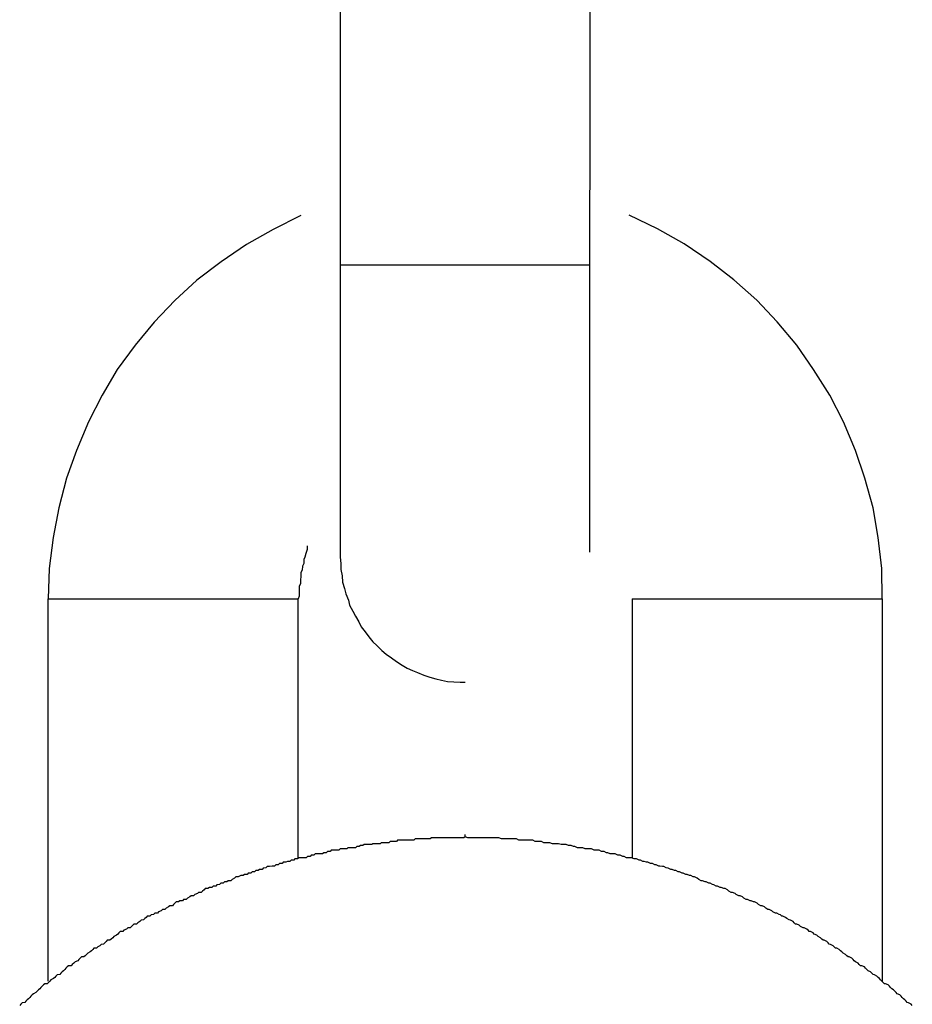
# Model space of a CAD drawing. Extents: x -53 to 53, y -50 to 50.
# Drawn here: x -8 to -8, y 17 to 18 of the extents above; entities that cross this region are included whole.
import ezdxf

# ---------------------------------------------------------------- set-up
doc = ezdxf.new("R2010")
doc.units = 0
doc.layers.get('0').update_dxf_attribs({"linetype": 'CONTINUOUS'})

msp = doc.modelspace()

# ---------------------------------------------------------------- linework, layer by layer
at = {"color": 0}
for points in [[(-8.2991, 17.6679), (-8.2991, 17.5629)], [(-8.2991, 17.6679), (-8.2991, 17.5629)], [(-8.2991, 17.6679), (-8.2991, 17.5629)], [(-8.2991, 17.6679), (-8.2991, 17.5629)], [(-8.2991, 17.6679), (-8.2991, 17.5629)], [(-8.2991, 17.6679), (-8.2991, 17.5629)], [(-8.2991, 17.6679), (-8.2991, 17.5629)], [(-8.2991, 17.6679), (-8.2991, 17.5629)], [(-8.2991, 17.6679), (-8.2991, 17.5629)], [(-8.2991, 17.6679), (-8.2991, 17.5629)], [(-8.2991, 17.6679), (-8.2991, 17.5629)], [(-8.2991, 17.6679), (-8.2991, 17.5629)], [(-8.2991, 17.6679), (-8.2991, 17.5629)], [(-8.2991, 17.6679), (-8.2991, 17.5629)], [(-8.2991, 17.6679), (-8.2991, 17.5629)], [(-8.2991, 17.6679), (-8.2991, 17.5629)], [(-8.2991, 17.6679), (-8.2991, 17.5629)], [(-8.2991, 17.6679), (-8.2991, 17.5629)], [(-8.2991, 17.6679), (-8.2991, 17.5629)], [(-8.2991, 17.6679), (-8.2991, 17.5629)], [(-8.2991, 17.6679), (-8.2991, 17.5629)], [(-8.2392, 17.4941), (-8.2391, 17.6679)], [(-8.2392, 17.4941), (-8.2391, 17.6679)], [(-8.2392, 17.4941), (-8.2391, 17.6679)], [(-8.2392, 17.4941), (-8.2391, 17.6679)], [(-8.2392, 17.4941), (-8.2391, 17.6679)], [(-8.2392, 17.4941), (-8.2391, 17.6679)], [(-8.2392, 17.4941), (-8.2391, 17.6679)], [(-8.2392, 17.4941), (-8.2391, 17.6679)], [(-8.2392, 17.4941), (-8.2391, 17.6679)], [(-8.2392, 17.4941), (-8.2391, 17.6679)], [(-8.2392, 17.4941), (-8.2391, 17.6679)], [(-8.2392, 17.4941), (-8.2391, 17.6679)], [(-8.2392, 17.4941), (-8.2391, 17.6679)], [(-8.2392, 17.4941), (-8.2391, 17.6679)], [(-8.2392, 17.4941), (-8.2391, 17.6679)], [(-8.2392, 17.4941), (-8.2391, 17.6679)], [(-8.2392, 17.4941), (-8.2391, 17.6679)], [(-8.2392, 17.4941), (-8.2391, 17.6679)], [(-8.2392, 17.4941), (-8.2391, 17.6679)], [(-8.2392, 17.4941), (-8.2391, 17.6679)], [(-8.2392, 17.4941), (-8.2391, 17.6679)], [(-8.3085, 17.5748), (-8.3085, 17.5748), (-8.3151, 17.5715), (-8.3215, 17.5679), (-8.3276, 17.5637), (-8.3334, 17.5593), (-8.3387, 17.5544), (-8.3437, 17.5492), (-8.3482, 17.5437), (-8.3525, 17.5379), (-8.3561, 17.5317), (-8.3594, 17.5253), (-8.3623, 17.5185), (-8.3647, 17.5118), (-8.3665, 17.5047), (-8.3679, 17.4976), (-8.3688, 17.4902), (-8.3691, 17.4829)], [(-8.1691, 17.4829), (-8.1691, 17.4829), (-8.1692, 17.4902), (-8.1701, 17.4976), (-8.1713, 17.5047), (-8.1733, 17.5118), (-8.1755, 17.5185), (-8.1784, 17.5253), (-8.1817, 17.5317), (-8.1856, 17.5379), (-8.1896, 17.5437), (-8.1943, 17.5493), (-8.1992, 17.5545), (-8.2047, 17.5594), (-8.2104, 17.5638), (-8.2166, 17.568), (-8.223, 17.5716), (-8.2298, 17.5749)], [(-8.2991, 17.5629), (-8.2991, 17.5629)], [(-8.2392, 17.5629), (-8.2991, 17.5629)], [(-8.2392, 17.5629), (-8.2991, 17.5629)], [(-8.2392, 17.5629), (-8.2991, 17.5629)], [(-8.2392, 17.5629), (-8.2991, 17.5629)], [(-8.2392, 17.5629), (-8.2991, 17.5629)], [(-8.2392, 17.5629), (-8.2991, 17.5629)], [(-8.2392, 17.5629), (-8.2991, 17.5629)], [(-8.2392, 17.5629), (-8.2991, 17.5629)], [(-8.2392, 17.5629), (-8.2991, 17.5629)], [(-8.2392, 17.5629), (-8.2991, 17.5629)], [(-8.2392, 17.5629), (-8.2991, 17.5629)], [(-8.2392, 17.5629), (-8.2991, 17.5629)], [(-8.2392, 17.5629), (-8.2991, 17.5629)], [(-8.2392, 17.5629), (-8.2991, 17.5629)], [(-8.2392, 17.5629), (-8.2991, 17.5629)], [(-8.2392, 17.5629), (-8.2991, 17.5629)], [(-8.2392, 17.5629), (-8.2991, 17.5629)], [(-8.2392, 17.5629), (-8.2991, 17.5629)], [(-8.2392, 17.5629), (-8.2991, 17.5629)], [(-8.2392, 17.5629), (-8.2991, 17.5629)], [(-8.2392, 17.5629), (-8.2991, 17.5629)], [(-8.2991, 17.5629), (-8.2991, 17.5629)], [(-8.2991, 17.5629), (-8.2991, 17.5629)], [(-8.2991, 17.5629), (-8.2991, 17.4929)], [(-8.2991, 17.5629), (-8.2991, 17.4929)], [(-8.2991, 17.5629), (-8.2991, 17.4929)], [(-8.2991, 17.5629), (-8.2991, 17.4929)], [(-8.2991, 17.5629), (-8.2991, 17.4929)], [(-8.2991, 17.5629), (-8.2991, 17.4929)], [(-8.2991, 17.5629), (-8.2991, 17.4929)], [(-8.2991, 17.5629), (-8.2991, 17.4929)], [(-8.2991, 17.5629), (-8.2991, 17.4929)], [(-8.2991, 17.5629), (-8.2991, 17.4929)], [(-8.2991, 17.5629), (-8.2991, 17.4929)], [(-8.2991, 17.5629), (-8.2991, 17.4929)], [(-8.2991, 17.5629), (-8.2991, 17.4929)], [(-8.2991, 17.5629), (-8.2991, 17.4929)], [(-8.2991, 17.5629), (-8.2991, 17.4929)], [(-8.2991, 17.5629), (-8.2991, 17.4929)], [(-8.2991, 17.5629), (-8.2991, 17.4929)], [(-8.2991, 17.5629), (-8.2991, 17.4929)], [(-8.2991, 17.5629), (-8.2991, 17.4929)], [(-8.2991, 17.5629), (-8.2991, 17.4929)], [(-8.2991, 17.5629), (-8.2991, 17.4929)], [(-8.2392, 17.5629), (-8.2392, 17.5629)], [(-8.307, 17.4956), (-8.307, 17.4956), (-8.307, 17.4947), (-8.3073, 17.4938), (-8.3075, 17.4929), (-8.3078, 17.4923), (-8.3078, 17.4914), (-8.3081, 17.4907), (-8.3082, 17.4898), (-8.3085, 17.4892), (-8.3085, 17.4883), (-8.3086, 17.4874), (-8.3086, 17.4865), (-8.3089, 17.4859), (-8.3089, 17.485), (-8.3089, 17.4844), (-8.3089, 17.4835), (-8.3091, 17.4829)], [(-8.2991, 17.4929), (-8.2991, 17.4929)], [(-8.2991, 17.4929), (-8.2991, 17.4929), (-8.2989, 17.4914), (-8.2989, 17.4899), (-8.2986, 17.4884), (-8.2985, 17.4869), (-8.298, 17.4854), (-8.2977, 17.4841), (-8.2971, 17.4826), (-8.2968, 17.4814), (-8.296, 17.4799), (-8.2954, 17.4787), (-8.2946, 17.4774), (-8.294, 17.4762), (-8.2931, 17.475), (-8.2922, 17.4738), (-8.2912, 17.4726), (-8.2903, 17.4717), (-8.2903, 17.4717), (-8.2891, 17.4705), (-8.288, 17.4696), (-8.2868, 17.4687), (-8.2856, 17.4679), (-8.2842, 17.467), (-8.283, 17.4663), (-8.2817, 17.4657), (-8.2805, 17.4652), (-8.279, 17.4646), (-8.2776, 17.4641), (-8.2761, 17.4637), (-8.2748, 17.4634), (-8.2733, 17.4631), (-8.2718, 17.463), (-8.2703, 17.4629), (-8.2691, 17.4629)], [(-8.2392, 17.4941), (-8.2392, 17.4941)], [(-8.3691, 17.4829), (-8.3691, 17.4829)], [(-8.3691, 17.3912), (-8.3691, 17.4829)], [(-8.3691, 17.3912), (-8.3691, 17.4829)], [(-8.3691, 17.3912), (-8.3691, 17.4829)], [(-8.3691, 17.3912), (-8.3691, 17.4829)], [(-8.3691, 17.3912), (-8.3691, 17.4829)], [(-8.3691, 17.3912), (-8.3691, 17.4829)], [(-8.3691, 17.3912), (-8.3691, 17.4829)], [(-8.3691, 17.3912), (-8.3691, 17.4829)], [(-8.3691, 17.3912), (-8.3691, 17.4829)], [(-8.3691, 17.3912), (-8.3691, 17.4829)], [(-8.3691, 17.3912), (-8.3691, 17.4829)], [(-8.3691, 17.3912), (-8.3691, 17.4829)], [(-8.3691, 17.3912), (-8.3691, 17.4829)], [(-8.3691, 17.3912), (-8.3691, 17.4829)], [(-8.3691, 17.3912), (-8.3691, 17.4829)], [(-8.3691, 17.3912), (-8.3691, 17.4829)], [(-8.3691, 17.3912), (-8.3691, 17.4829)], [(-8.3691, 17.3912), (-8.3691, 17.4829)], [(-8.3691, 17.3912), (-8.3691, 17.4829)], [(-8.3691, 17.3912), (-8.3691, 17.4829)], [(-8.3691, 17.3912), (-8.3691, 17.4829)], [(-8.3691, 17.4829), (-8.3691, 17.4829)], [(-8.3691, 17.4829), (-8.3091, 17.4829)], [(-8.3691, 17.4829), (-8.3091, 17.4829)], [(-8.3691, 17.4829), (-8.3091, 17.4829)], [(-8.3691, 17.4829), (-8.3091, 17.4829)], [(-8.3691, 17.4829), (-8.3091, 17.4829)], [(-8.3691, 17.4829), (-8.3091, 17.4829)], [(-8.3691, 17.4829), (-8.3091, 17.4829)], [(-8.3691, 17.4829), (-8.3091, 17.4829)], [(-8.3691, 17.4829), (-8.3091, 17.4829)], [(-8.3691, 17.4829), (-8.3091, 17.4829)], [(-8.3691, 17.4829), (-8.3091, 17.4829)], [(-8.3691, 17.4829), (-8.3091, 17.4829)], [(-8.3691, 17.4829), (-8.3091, 17.4829)], [(-8.3691, 17.4829), (-8.3091, 17.4829)], [(-8.3691, 17.4829), (-8.3091, 17.4829)], [(-8.3691, 17.4829), (-8.3091, 17.4829)], [(-8.3691, 17.4829), (-8.3091, 17.4829)], [(-8.3691, 17.4829), (-8.3091, 17.4829)], [(-8.3691, 17.4829), (-8.3091, 17.4829)], [(-8.3691, 17.4829), (-8.3091, 17.4829)], [(-8.3691, 17.4829), (-8.3091, 17.4829)], [(-8.3091, 17.4829), (-8.3091, 17.4829)], [(-8.3091, 17.4829), (-8.3091, 17.4829)], [(-8.3091, 17.4208), (-8.3091, 17.4829)], [(-8.3091, 17.4208), (-8.3091, 17.4829)], [(-8.3091, 17.4208), (-8.3091, 17.4829)], [(-8.3091, 17.4208), (-8.3091, 17.4829)], [(-8.3091, 17.4208), (-8.3091, 17.4829)], [(-8.3091, 17.4208), (-8.3091, 17.4829)], [(-8.3091, 17.4208), (-8.3091, 17.4829)], [(-8.3091, 17.4208), (-8.3091, 17.4829)], [(-8.3091, 17.4208), (-8.3091, 17.4829)], [(-8.3091, 17.4208), (-8.3091, 17.4829)], [(-8.3091, 17.4208), (-8.3091, 17.4829)], [(-8.3091, 17.4208), (-8.3091, 17.4829)], [(-8.3091, 17.4208), (-8.3091, 17.4829)], [(-8.3091, 17.4208), (-8.3091, 17.4829)], [(-8.3091, 17.4208), (-8.3091, 17.4829)], [(-8.3091, 17.4208), (-8.3091, 17.4829)], [(-8.3091, 17.4208), (-8.3091, 17.4829)], [(-8.3091, 17.4208), (-8.3091, 17.4829)], [(-8.3091, 17.4208), (-8.3091, 17.4829)], [(-8.3091, 17.4208), (-8.3091, 17.4829)], [(-8.3091, 17.4208), (-8.3091, 17.4829)], [(-8.2291, 17.4829), (-8.2291, 17.4829)], [(-8.2291, 17.4829), (-8.2291, 17.4208)], [(-8.2291, 17.4829), (-8.2291, 17.4208)], [(-8.2291, 17.4829), (-8.2291, 17.4208)], [(-8.2291, 17.4829), (-8.2291, 17.4208)], [(-8.2291, 17.4829), (-8.2291, 17.4208)], [(-8.2291, 17.4829), (-8.2291, 17.4208)], [(-8.2291, 17.4829), (-8.2291, 17.4208)], [(-8.2291, 17.4829), (-8.2291, 17.4208)], [(-8.2291, 17.4829), (-8.2291, 17.4208)], [(-8.2291, 17.4829), (-8.2291, 17.4208)], [(-8.2291, 17.4829), (-8.2291, 17.4208)], [(-8.2291, 17.4829), (-8.2291, 17.4208)], [(-8.2291, 17.4829), (-8.2291, 17.4208)], [(-8.2291, 17.4829), (-8.2291, 17.4208)], [(-8.2291, 17.4829), (-8.2291, 17.4208)], [(-8.2291, 17.4829), (-8.2291, 17.4208)], [(-8.2291, 17.4829), (-8.2291, 17.4208)], [(-8.2291, 17.4829), (-8.2291, 17.4208)], [(-8.2291, 17.4829), (-8.2291, 17.4208)], [(-8.2291, 17.4829), (-8.2291, 17.4208)], [(-8.2291, 17.4829), (-8.2291, 17.4208)], [(-8.2291, 17.4829), (-8.2291, 17.4829)], [(-8.2291, 17.4829), (-8.1691, 17.4829)], [(-8.2291, 17.4829), (-8.1691, 17.4829)], [(-8.2291, 17.4829), (-8.1691, 17.4829)], [(-8.2291, 17.4829), (-8.1691, 17.4829)], [(-8.2291, 17.4829), (-8.1691, 17.4829)], [(-8.2291, 17.4829), (-8.1691, 17.4829)], [(-8.2291, 17.4829), (-8.1691, 17.4829)], [(-8.2291, 17.4829), (-8.1691, 17.4829)], [(-8.2291, 17.4829), (-8.1691, 17.4829)], [(-8.2291, 17.4829), (-8.1691, 17.4829)], [(-8.2291, 17.4829), (-8.1691, 17.4829)], [(-8.2291, 17.4829), (-8.1691, 17.4829)], [(-8.2291, 17.4829), (-8.1691, 17.4829)], [(-8.2291, 17.4829), (-8.1691, 17.4829)], [(-8.2291, 17.4829), (-8.1691, 17.4829)], [(-8.2291, 17.4829), (-8.1691, 17.4829)], [(-8.2291, 17.4829), (-8.1691, 17.4829)], [(-8.2291, 17.4829), (-8.1691, 17.4829)], [(-8.2291, 17.4829), (-8.1691, 17.4829)], [(-8.2291, 17.4829), (-8.1691, 17.4829)], [(-8.2291, 17.4829), (-8.1691, 17.4829)], [(-8.1691, 17.4829), (-8.1691, 17.4829)], [(-8.1691, 17.4829), (-8.1691, 17.3912)], [(-8.1691, 17.4829), (-8.1691, 17.3912)], [(-8.1691, 17.4829), (-8.1691, 17.3912)], [(-8.1691, 17.4829), (-8.1691, 17.3912)], [(-8.1691, 17.4829), (-8.1691, 17.3912)], [(-8.1691, 17.4829), (-8.1691, 17.3912)], [(-8.1691, 17.4829), (-8.1691, 17.3912)], [(-8.1691, 17.4829), (-8.1691, 17.3912)], [(-8.1691, 17.4829), (-8.1691, 17.3912)], [(-8.1691, 17.4829), (-8.1691, 17.3912)], [(-8.1691, 17.4829), (-8.1691, 17.3912)], [(-8.1691, 17.4829), (-8.1691, 17.3912)], [(-8.1691, 17.4829), (-8.1691, 17.3912)], [(-8.1691, 17.4829), (-8.1691, 17.3912)], [(-8.1691, 17.4829), (-8.1691, 17.3912)], [(-8.1691, 17.4829), (-8.1691, 17.3912)], [(-8.1691, 17.4829), (-8.1691, 17.3912)], [(-8.1691, 17.4829), (-8.1691, 17.3912)], [(-8.1691, 17.4829), (-8.1691, 17.3912)], [(-8.1691, 17.4829), (-8.1691, 17.3912)], [(-8.1691, 17.4829), (-8.1691, 17.3912)], [(-8.1691, 17.4829), (-8.1691, 17.4829)], [(-8.2691, 17.4258), (-8.2691, 17.4258), (-8.2691, 17.4258), (-8.2691, 17.4258), (-8.2691, 17.4258), (-8.2691, 17.4258), (-8.2691, 17.4258), (-8.2691, 17.4258), (-8.2691, 17.4258), (-8.2691, 17.4258), (-8.2691, 17.4258), (-8.2691, 17.4258), (-8.2691, 17.4258), (-8.2691, 17.4258), (-8.2691, 17.4258), (-8.2691, 17.4258), (-8.2691, 17.4258), (-8.2691, 17.4258), (-8.2691, 17.4259), (-8.2691, 17.4259), (-8.2691, 17.4259), (-8.2691, 17.4259), (-8.2691, 17.4259), (-8.2691, 17.4259), (-8.2691, 17.4259), (-8.2691, 17.4259), (-8.2691, 17.4259), (-8.2691, 17.4259), (-8.2691, 17.4259), (-8.2691, 17.4259), (-8.2691, 17.4259), (-8.2691, 17.4259), (-8.2691, 17.4259), (-8.2691, 17.4259), (-8.2691, 17.4259), (-8.2691, 17.4259), (-8.2691, 17.4259), (-8.2691, 17.4259), (-8.2691, 17.4259), (-8.2691, 17.4259), (-8.2691, 17.4259), (-8.2691, 17.4259), (-8.2691, 17.4259), (-8.2691, 17.4259), (-8.2691, 17.4259), (-8.2691, 17.4259), (-8.2691, 17.4259), (-8.2691, 17.4259), (-8.2691, 17.4259), (-8.2691, 17.4259), (-8.2691, 17.4259), (-8.2691, 17.4259), (-8.2691, 17.4259), (-8.2691, 17.4259), (-8.2691, 17.4259), (-8.2691, 17.4259), (-8.2691, 17.4259), (-8.2691, 17.4259), (-8.2691, 17.4259), (-8.2691, 17.4259), (-8.2691, 17.4259), (-8.2691, 17.4259), (-8.2691, 17.4259), (-8.2691, 17.4259), (-8.2691, 17.4259), (-8.2691, 17.4259), (-8.2691, 17.4259), (-8.2691, 17.4259), (-8.2691, 17.4259), (-8.2691, 17.426), (-8.2691, 17.426), (-8.2691, 17.426), (-8.2691, 17.426), (-8.2691, 17.426), (-8.2691, 17.426), (-8.2691, 17.426), (-8.2691, 17.426), (-8.2691, 17.426), (-8.2691, 17.426), (-8.2691, 17.426), (-8.2691, 17.426), (-8.2691, 17.426), (-8.2691, 17.426), (-8.2691, 17.426), (-8.2691, 17.426), (-8.2691, 17.426), (-8.2691, 17.426), (-8.2691, 17.426), (-8.2691, 17.426), (-8.2691, 17.426), (-8.2691, 17.426), (-8.2691, 17.426), (-8.2691, 17.426), (-8.2691, 17.426), (-8.2691, 17.426), (-8.2691, 17.426), (-8.2691, 17.426), (-8.2691, 17.426), (-8.2691, 17.426), (-8.2691, 17.426), (-8.2691, 17.426), (-8.2691, 17.426), (-8.2691, 17.426), (-8.2691, 17.426), (-8.2691, 17.426), (-8.2691, 17.426), (-8.2691, 17.426), (-8.2691, 17.426), (-8.2691, 17.426), (-8.2691, 17.426), (-8.2691, 17.426), (-8.2691, 17.426), (-8.2691, 17.426), (-8.2691, 17.426), (-8.2691, 17.426), (-8.2691, 17.426), (-8.2691, 17.426), (-8.2691, 17.426), (-8.2691, 17.426), (-8.2691, 17.426), (-8.2691, 17.4261), (-8.2691, 17.4261), (-8.2691, 17.4261), (-8.2691, 17.4261), (-8.2691, 17.4261), (-8.2691, 17.4261), (-8.2691, 17.4261), (-8.2691, 17.4261), (-8.2691, 17.4261), (-8.2691, 17.4261), (-8.2691, 17.4261), (-8.2691, 17.4261), (-8.2691, 17.4261), (-8.2691, 17.4261), (-8.2691, 17.4261), (-8.2691, 17.4261), (-8.2691, 17.4261), (-8.2691, 17.4261), (-8.2691, 17.4261), (-8.2691, 17.4261), (-8.2691, 17.4261), (-8.2691, 17.4261), (-8.2691, 17.4261), (-8.2691, 17.4261), (-8.2691, 17.4261), (-8.2691, 17.4261), (-8.2691, 17.4261), (-8.2691, 17.4261), (-8.2691, 17.4261), (-8.2691, 17.4261), (-8.2691, 17.4261), (-8.2691, 17.4261), (-8.2691, 17.4261), (-8.2691, 17.4261), (-8.2691, 17.4261), (-8.2691, 17.4261), (-8.2691, 17.4261), (-8.2691, 17.4261), (-8.2691, 17.4261), (-8.2691, 17.4261), (-8.2691, 17.4261), (-8.2691, 17.4261), (-8.2691, 17.4261), (-8.2691, 17.4261), (-8.2691, 17.4261), (-8.2691, 17.4261), (-8.2691, 17.4261), (-8.2691, 17.4261), (-8.2691, 17.4261), (-8.2691, 17.4261), (-8.2691, 17.4261), (-8.2691, 17.4261), (-8.2691, 17.4261), (-8.2691, 17.4261), (-8.2691, 17.4261), (-8.2691, 17.4261), (-8.2691, 17.4261), (-8.2691, 17.4261), (-8.2691, 17.4261), (-8.2691, 17.4261), (-8.2691, 17.4261), (-8.2691, 17.4261), (-8.2691, 17.4261), (-8.2691, 17.4261), (-8.2691, 17.4261), (-8.2691, 17.4261), (-8.2691, 17.4261), (-8.2691, 17.4261), (-8.2691, 17.4262), (-8.2691, 17.4262), (-8.2691, 17.4262), (-8.2691, 17.4262), (-8.2691, 17.4262), (-8.2691, 17.4262), (-8.2691, 17.4262), (-8.2691, 17.4262), (-8.2691, 17.4262), (-8.2691, 17.4262), (-8.2691, 17.4262), (-8.2691, 17.4262), (-8.2691, 17.4262), (-8.2691, 17.4262), (-8.2691, 17.4262), (-8.2691, 17.4262), (-8.2691, 17.4262), (-8.2691, 17.4262), (-8.2691, 17.4262), (-8.2691, 17.4262), (-8.2691, 17.4262), (-8.2691, 17.4262), (-8.2691, 17.4262), (-8.2691, 17.4262), (-8.2691, 17.4262), (-8.2691, 17.4262), (-8.2691, 17.4262), (-8.2691, 17.4262), (-8.2691, 17.4262), (-8.2691, 17.4262), (-8.2691, 17.4262), (-8.2691, 17.4262), (-8.2691, 17.4262), (-8.2691, 17.4262), (-8.2691, 17.4262), (-8.2691, 17.4262), (-8.2691, 17.4262), (-8.2691, 17.4262), (-8.2691, 17.4262), (-8.2691, 17.4262), (-8.2691, 17.4262), (-8.2691, 17.4262), (-8.2691, 17.4262), (-8.2691, 17.4262), (-8.2691, 17.4262), (-8.2691, 17.4262), (-8.2691, 17.4262), (-8.2691, 17.4262), (-8.2691, 17.4262), (-8.2691, 17.4262), (-8.2691, 17.4262), (-8.2691, 17.4262), (-8.2691, 17.4262), (-8.2691, 17.4262), (-8.2691, 17.4262), (-8.2691, 17.4262), (-8.2691, 17.4262), (-8.2691, 17.4262), (-8.2691, 17.4262), (-8.2691, 17.4262), (-8.2691, 17.4262), (-8.2691, 17.4262), (-8.2691, 17.4262), (-8.2691, 17.4262), (-8.2691, 17.4262), (-8.2691, 17.4262), (-8.2691, 17.4262), (-8.2691, 17.4262), (-8.2691, 17.4263), (-8.2691, 17.4263), (-8.2691, 17.4263), (-8.2691, 17.4263), (-8.2691, 17.4263), (-8.2691, 17.4263), (-8.2691, 17.4263), (-8.2691, 17.4263), (-8.2691, 17.4263), (-8.2691, 17.4263), (-8.2691, 17.4263), (-8.2691, 17.4263), (-8.2691, 17.4263), (-8.2691, 17.4263), (-8.2691, 17.4263), (-8.2691, 17.4263), (-8.2691, 17.4263), (-8.2691, 17.4263), (-8.2691, 17.4263), (-8.2691, 17.4263), (-8.2691, 17.4263), (-8.2691, 17.4263), (-8.2691, 17.4263), (-8.2691, 17.4263), (-8.2691, 17.4263), (-8.2691, 17.4263), (-8.2691, 17.4263), (-8.2691, 17.4263), (-8.2691, 17.4263), (-8.2691, 17.4263), (-8.2691, 17.4263), (-8.2691, 17.4263), (-8.2691, 17.4263), (-8.2691, 17.4263), (-8.2691, 17.4263), (-8.2691, 17.4263), (-8.2691, 17.4263), (-8.2691, 17.4263), (-8.2691, 17.4263), (-8.2691, 17.4263), (-8.2691, 17.4263), (-8.2691, 17.4263), (-8.2691, 17.4263), (-8.2691, 17.4263), (-8.2691, 17.4263), (-8.2691, 17.4263), (-8.2691, 17.4263), (-8.2691, 17.4263), (-8.2691, 17.4263), (-8.2691, 17.4263), (-8.2691, 17.4263), (-8.2691, 17.4263), (-8.2691, 17.4263), (-8.2691, 17.4263), (-8.2691, 17.4263), (-8.2691, 17.4263), (-8.2691, 17.4263), (-8.2691, 17.4263), (-8.2691, 17.4263), (-8.2691, 17.4263), (-8.2691, 17.4263), (-8.2691, 17.4263), (-8.2691, 17.4263), (-8.2691, 17.4263), (-8.2691, 17.4263), (-8.2691, 17.4263), (-8.2691, 17.4263), (-8.2691, 17.4263), (-8.2691, 17.4263), (-8.2691, 17.4263), (-8.2691, 17.4263), (-8.2691, 17.4263), (-8.2691, 17.4263), (-8.2691, 17.4263), (-8.2691, 17.4263), (-8.2691, 17.4263), (-8.2691, 17.4263), (-8.2691, 17.4263), (-8.2691, 17.4263), (-8.2691, 17.4263), (-8.2691, 17.4263), (-8.2691, 17.4263), (-8.2691, 17.4263), (-8.2691, 17.4263), (-8.2691, 17.4263), (-8.2691, 17.4263), (-8.2691, 17.4263), (-8.2691, 17.4263), (-8.2691, 17.4263), (-8.2691, 17.4263), (-8.2691, 17.4263), (-8.2691, 17.4263), (-8.2691, 17.4263), (-8.2691, 17.4263), (-8.2691, 17.4263), (-8.2691, 17.4263), (-8.2691, 17.4263), (-8.2691, 17.4263), (-8.2691, 17.4263), (-8.2691, 17.4263), (-8.2691, 17.4263), (-8.2691, 17.4263), (-8.2691, 17.4263), (-8.2691, 17.4263), (-8.2691, 17.4263), (-8.2691, 17.4263), (-8.2691, 17.4263), (-8.2691, 17.4263), (-8.2691, 17.4263), (-8.2691, 17.4263), (-8.2691, 17.4263), (-8.2691, 17.4263), (-8.2691, 17.4263), (-8.2691, 17.4263), (-8.2691, 17.4263), (-8.2691, 17.4263), (-8.2691, 17.4263), (-8.2691, 17.4263), (-8.2691, 17.4263), (-8.2691, 17.4264), (-8.2691, 17.4264), (-8.2691, 17.4264), (-8.2691, 17.4264), (-8.2691, 17.4264), (-8.2691, 17.4264), (-8.2691, 17.4264), (-8.2691, 17.4264), (-8.2691, 17.4264), (-8.2691, 17.4264), (-8.2691, 17.4264), (-8.2691, 17.4264), (-8.2691, 17.4264), (-8.2691, 17.4264), (-8.2691, 17.4264), (-8.2691, 17.4264), (-8.2691, 17.4264), (-8.2691, 17.4264), (-8.2691, 17.4264), (-8.2691, 17.4264), (-8.2691, 17.4264), (-8.2691, 17.4264), (-8.2691, 17.4264), (-8.2691, 17.4264), (-8.2691, 17.4264), (-8.2691, 17.4264), (-8.2691, 17.4264), (-8.2691, 17.4264), (-8.2691, 17.4264), (-8.2691, 17.4264), (-8.2691, 17.4264), (-8.2691, 17.4264), (-8.2691, 17.4264), (-8.2691, 17.4264), (-8.2691, 17.4264), (-8.2691, 17.4264), (-8.2691, 17.4264), (-8.2691, 17.4264), (-8.2691, 17.4264), (-8.2691, 17.4264), (-8.2691, 17.4264), (-8.2691, 17.4264), (-8.2691, 17.4264), (-8.2691, 17.4264), (-8.2691, 17.4264), (-8.2691, 17.4264), (-8.2691, 17.4264), (-8.2691, 17.4264), (-8.2691, 17.4264), (-8.2691, 17.4264), (-8.2691, 17.4264), (-8.2691, 17.4264), (-8.2691, 17.4264), (-8.2691, 17.4264), (-8.2691, 17.4264), (-8.2691, 17.4264), (-8.2691, 17.4264), (-8.2691, 17.4264), (-8.2691, 17.4264), (-8.2691, 17.4264), (-8.2691, 17.4264), (-8.2691, 17.4264), (-8.2691, 17.4264), (-8.2691, 17.4264), (-8.2691, 17.4264), (-8.2691, 17.4264), (-8.2691, 17.4264), (-8.2691, 17.4264), (-8.2691, 17.4264), (-8.2691, 17.4264), (-8.2691, 17.4264), (-8.2691, 17.4264), (-8.2691, 17.4264), (-8.2691, 17.4264), (-8.2691, 17.4264), (-8.2691, 17.4264), (-8.2691, 17.4264), (-8.2691, 17.4264), (-8.2691, 17.4264), (-8.2691, 17.4264), (-8.2691, 17.4264), (-8.2691, 17.4264), (-8.2691, 17.4264), (-8.2691, 17.4264), (-8.2691, 17.4264), (-8.2691, 17.4264)], [(-8.1619, 17.3854), (-8.1622, 17.3857), (-8.1628, 17.386), (-8.1628, 17.386), (-8.1631, 17.3861), (-8.1634, 17.3864), (-8.1637, 17.3867), (-8.164, 17.387), (-8.1643, 17.3873), (-8.1646, 17.3876), (-8.1649, 17.3879), (-8.1655, 17.3882), (-8.1658, 17.3885), (-8.1661, 17.3888), (-8.1664, 17.3891), (-8.1668, 17.3894), (-8.1671, 17.3897), (-8.1674, 17.39), (-8.1677, 17.3903), (-8.1683, 17.3906), (-8.1683, 17.3906), (-8.1686, 17.3906), (-8.1689, 17.3909), (-8.1692, 17.3912), (-8.1695, 17.3915), (-8.1698, 17.3918), (-8.1701, 17.3921), (-8.1704, 17.3924), (-8.171, 17.3927), (-8.1713, 17.3928), (-8.1716, 17.3931), (-8.1719, 17.3934), (-8.1725, 17.3937), (-8.1728, 17.394), (-8.1731, 17.3943), (-8.1734, 17.3946), (-8.174, 17.3949), (-8.174, 17.3949), (-8.1743, 17.3949), (-8.1746, 17.3952), (-8.1749, 17.3955), (-8.1755, 17.3958), (-8.1758, 17.3961), (-8.1761, 17.3964), (-8.1764, 17.3967), (-8.177, 17.397), (-8.1773, 17.397), (-8.1776, 17.3973), (-8.1779, 17.3976), (-8.1785, 17.3979), (-8.1788, 17.3982), (-8.1791, 17.3985), (-8.1794, 17.3988), (-8.18, 17.3991), (-8.18, 17.3991), (-8.1803, 17.3991), (-8.1806, 17.3994), (-8.1809, 17.3997), (-8.1815, 17.4), (-8.1818, 17.4001), (-8.1821, 17.4004), (-8.1824, 17.4007), (-8.183, 17.401), (-8.1833, 17.401), (-8.1836, 17.4013), (-8.1839, 17.4016), (-8.1845, 17.4019), (-8.1848, 17.4022), (-8.1854, 17.4025), (-8.1857, 17.4028), (-8.1863, 17.4031), (-8.1863, 17.4031), (-8.1866, 17.4031), (-8.1869, 17.4034), (-8.1872, 17.4037), (-8.1878, 17.404), (-8.1881, 17.404), (-8.1887, 17.4043), (-8.189, 17.4046), (-8.1896, 17.4049), (-8.1899, 17.4049), (-8.1902, 17.4052), (-8.1905, 17.4055), (-8.1911, 17.4058), (-8.1914, 17.4059), (-8.192, 17.4062), (-8.1923, 17.4065), (-8.1929, 17.4068), (-8.1929, 17.4068), (-8.1932, 17.4068), (-8.1935, 17.4071), (-8.1938, 17.4072), (-8.1944, 17.4075), (-8.1947, 17.4075), (-8.1953, 17.4078), (-8.1956, 17.4081), (-8.1962, 17.4084), (-8.1965, 17.4084), (-8.197, 17.4087), (-8.1973, 17.409), (-8.1979, 17.4093), (-8.1982, 17.4093), (-8.1988, 17.4096), (-8.1991, 17.4099), (-8.1997, 17.4102), (-8.1997, 17.4102), (-8.2, 17.4102), (-8.2005, 17.4105), (-8.2008, 17.4105), (-8.2014, 17.4108), (-8.2017, 17.4108), (-8.2023, 17.4111), (-8.2026, 17.4114), (-8.2032, 17.4117), (-8.2035, 17.4117), (-8.2041, 17.412), (-8.2044, 17.4122), (-8.205, 17.4125), (-8.2053, 17.4125), (-8.2059, 17.4128), (-8.2062, 17.4131), (-8.2068, 17.4134), (-8.2068, 17.4134), (-8.2071, 17.4134), (-8.2077, 17.4137), (-8.208, 17.4137), (-8.2086, 17.414), (-8.2089, 17.414), (-8.2095, 17.4143), (-8.2098, 17.4144), (-8.2104, 17.4147), (-8.2107, 17.4147), (-8.2113, 17.415), (-8.2116, 17.415), (-8.2122, 17.4153), (-8.2125, 17.4153), (-8.2131, 17.4156), (-8.2135, 17.4159), (-8.2141, 17.4162), (-8.2141, 17.4162), (-8.2144, 17.4162), (-8.215, 17.4165), (-8.2153, 17.4165), (-8.2159, 17.4168), (-8.2162, 17.4168), (-8.2168, 17.4171), (-8.2171, 17.4171), (-8.2177, 17.4174), (-8.218, 17.4174), (-8.2186, 17.4177), (-8.2189, 17.4177), (-8.2195, 17.418), (-8.2198, 17.418), (-8.2204, 17.4183), (-8.2209, 17.4184), (-8.2215, 17.4187), (-8.2215, 17.4187), (-8.2218, 17.4187), (-8.2224, 17.4188), (-8.2227, 17.4188), (-8.2233, 17.4191), (-8.2236, 17.4191), (-8.2242, 17.4194), (-8.2247, 17.4194), (-8.2253, 17.4197), (-8.2256, 17.4197), (-8.2262, 17.4199), (-8.2265, 17.4199), (-8.2271, 17.4202), (-8.2274, 17.4202), (-8.228, 17.4205), (-8.2286, 17.4205), (-8.2292, 17.4208), (-8.2292, 17.4208), (-8.2295, 17.4208), (-8.2301, 17.4208), (-8.2304, 17.4208), (-8.231, 17.4211), (-8.2313, 17.4211), (-8.2319, 17.4214), (-8.2325, 17.4214), (-8.2331, 17.4217), (-8.2334, 17.4217), (-8.234, 17.4217), (-8.2343, 17.4217), (-8.2349, 17.422), (-8.2352, 17.422), (-8.2358, 17.4223), (-8.2364, 17.4223), (-8.237, 17.4226), (-8.237, 17.4226), (-8.2373, 17.4226), (-8.2379, 17.4226), (-8.2382, 17.4226), (-8.2388, 17.4229), (-8.2391, 17.4229), (-8.2397, 17.4229), (-8.2403, 17.4229), (-8.2409, 17.4232), (-8.2412, 17.4232), (-8.2418, 17.4232), (-8.2422, 17.4232), (-8.2428, 17.4235), (-8.2431, 17.4235), (-8.2437, 17.4237), (-8.2443, 17.4237), (-8.2449, 17.424), (-8.2449, 17.424), (-8.2452, 17.424), (-8.2458, 17.424), (-8.2461, 17.424), (-8.2467, 17.4241), (-8.247, 17.4241), (-8.2476, 17.4241), (-8.2482, 17.4241), (-8.2488, 17.4244), (-8.2491, 17.4244), (-8.2497, 17.4244), (-8.2502, 17.4244), (-8.2508, 17.4247), (-8.2511, 17.4247), (-8.2517, 17.4247), (-8.2523, 17.4247), (-8.2529, 17.425), (-8.2529, 17.425), (-8.2532, 17.425), (-8.2538, 17.425), (-8.2541, 17.425), (-8.2547, 17.425), (-8.255, 17.425), (-8.2556, 17.425), (-8.2562, 17.425), (-8.2568, 17.4253), (-8.2571, 17.4253), (-8.2577, 17.4253), (-8.2583, 17.4253), (-8.2589, 17.4253), (-8.2592, 17.4253), (-8.2598, 17.4253), (-8.2604, 17.4253), (-8.261, 17.4256), (-8.261, 17.4256), (-8.2613, 17.4256), (-8.2619, 17.4256), (-8.2622, 17.4256), (-8.2628, 17.4256), (-8.2631, 17.4256), (-8.2637, 17.4256), (-8.2643, 17.4256), (-8.2649, 17.4256), (-8.2652, 17.4256), (-8.2658, 17.4256), (-8.2664, 17.4256), (-8.267, 17.4256), (-8.2673, 17.4256), (-8.2679, 17.4256), (-8.2685, 17.4256), (-8.2691, 17.4258), (-8.2691, 17.4258), (-8.2694, 17.4256), (-8.27, 17.4256), (-8.2703, 17.4256), (-8.2709, 17.4256), (-8.2712, 17.4256), (-8.2718, 17.4256), (-8.2724, 17.4256), (-8.273, 17.4256), (-8.2733, 17.4256), (-8.2739, 17.4256), (-8.2745, 17.4256), (-8.2751, 17.4256), (-8.2754, 17.4256), (-8.276, 17.4256), (-8.2766, 17.4256), (-8.2772, 17.4256), (-8.2772, 17.4256), (-8.2775, 17.4253), (-8.2781, 17.4253), (-8.2784, 17.4253), (-8.279, 17.4253), (-8.2793, 17.4253), (-8.2799, 17.4253), (-8.2805, 17.4253), (-8.2811, 17.4253), (-8.2814, 17.425), (-8.282, 17.425), (-8.2826, 17.425), (-8.2832, 17.425), (-8.2835, 17.425), (-8.2841, 17.425), (-8.2847, 17.425), (-8.2853, 17.425), (-8.2853, 17.425), (-8.2856, 17.4247), (-8.2862, 17.4247), (-8.2865, 17.4247), (-8.2871, 17.4247), (-8.2874, 17.4244), (-8.288, 17.4244), (-8.2886, 17.4244), (-8.2892, 17.4244), (-8.2895, 17.4241), (-8.2901, 17.4241), (-8.2906, 17.4241), (-8.2912, 17.4241), (-8.2915, 17.424), (-8.2921, 17.424), (-8.2927, 17.424), (-8.2933, 17.424), (-8.2933, 17.424), (-8.2936, 17.4237), (-8.2942, 17.4237), (-8.2945, 17.4235), (-8.2951, 17.4235), (-8.2954, 17.4232), (-8.296, 17.4232), (-8.2966, 17.4232), (-8.2972, 17.4232), (-8.2975, 17.4229), (-8.2981, 17.4229), (-8.2985, 17.4229), (-8.2991, 17.4229), (-8.2994, 17.4226), (-8.3, 17.4226), (-8.3006, 17.4226), (-8.3012, 17.4226), (-8.3012, 17.4226), (-8.3015, 17.4223), (-8.3021, 17.4223), (-8.3024, 17.422), (-8.303, 17.422), (-8.3033, 17.4217), (-8.3039, 17.4217), (-8.3045, 17.4217), (-8.3051, 17.4217), (-8.3054, 17.4214), (-8.306, 17.4214), (-8.3063, 17.4211), (-8.3069, 17.4211), (-8.3072, 17.4208), (-8.3078, 17.4208), (-8.3084, 17.4208), (-8.309, 17.4208), (-8.309, 17.4208), (-8.3093, 17.4205), (-8.3099, 17.4205), (-8.3102, 17.4202), (-8.3108, 17.4202), (-8.3111, 17.4199), (-8.3117, 17.4199), (-8.3121, 17.4197), (-8.3127, 17.4197), (-8.313, 17.4194), (-8.3136, 17.4194), (-8.3139, 17.4191), (-8.3145, 17.4191), (-8.3148, 17.4188), (-8.3154, 17.4188), (-8.316, 17.4187), (-8.3166, 17.4187), (-8.3166, 17.4187), (-8.3169, 17.4184), (-8.3175, 17.4183), (-8.3178, 17.418), (-8.3184, 17.418), (-8.3187, 17.4177), (-8.3193, 17.4177), (-8.3196, 17.4174), (-8.3202, 17.4174), (-8.3205, 17.4171), (-8.3211, 17.4171), (-8.3214, 17.4168), (-8.322, 17.4168), (-8.3223, 17.4165), (-8.3229, 17.4165), (-8.3235, 17.4162), (-8.3241, 17.4162), (-8.3241, 17.4162), (-8.3244, 17.4159), (-8.325, 17.4156), (-8.3253, 17.4153), (-8.3259, 17.4153), (-8.3262, 17.415), (-8.3268, 17.415), (-8.3271, 17.4147), (-8.3277, 17.4147), (-8.328, 17.4144), (-8.3286, 17.4143), (-8.3289, 17.414), (-8.3295, 17.414), (-8.3298, 17.4137), (-8.3304, 17.4137), (-8.3308, 17.4134), (-8.3314, 17.4134), (-8.3314, 17.4134), (-8.3317, 17.4131), (-8.3321, 17.4128), (-8.3324, 17.4125), (-8.333, 17.4125), (-8.3333, 17.4122), (-8.3339, 17.412), (-8.3342, 17.4117), (-8.3348, 17.4117), (-8.3351, 17.4114), (-8.3357, 17.4111), (-8.336, 17.4108), (-8.3366, 17.4108), (-8.3369, 17.4105), (-8.3375, 17.4105), (-8.3378, 17.4102), (-8.3384, 17.4102), (-8.3384, 17.4102), (-8.3387, 17.4099), (-8.339, 17.4096), (-8.3393, 17.4093), (-8.3399, 17.4093), (-8.3402, 17.409), (-8.3408, 17.4087), (-8.3411, 17.4084), (-8.3417, 17.4084), (-8.342, 17.4081), (-8.3426, 17.4078), (-8.3429, 17.4075), (-8.3435, 17.4075), (-8.3438, 17.4072), (-8.3444, 17.4071), (-8.3447, 17.4068), (-8.3453, 17.4068), (-8.3453, 17.4068), (-8.3456, 17.4065), (-8.3459, 17.4062), (-8.3462, 17.4059), (-8.3468, 17.4058), (-8.3471, 17.4055), (-8.3476, 17.4052), (-8.3479, 17.4049), (-8.3485, 17.4049), (-8.3488, 17.4046), (-8.3491, 17.4043), (-8.3494, 17.404), (-8.35, 17.404), (-8.3503, 17.4037), (-8.3509, 17.4034), (-8.3512, 17.4031), (-8.3518, 17.4031), (-8.3518, 17.4031), (-8.3521, 17.4028), (-8.3524, 17.4025), (-8.3527, 17.4022), (-8.3533, 17.4019), (-8.3536, 17.4016), (-8.354, 17.4013), (-8.3543, 17.401), (-8.3549, 17.401), (-8.3552, 17.4007), (-8.3555, 17.4004), (-8.3558, 17.4001), (-8.3564, 17.4), (-8.3567, 17.3997), (-8.3572, 17.3994), (-8.3575, 17.3991), (-8.3581, 17.3991), (-8.3581, 17.3991), (-8.3584, 17.3988), (-8.3587, 17.3985), (-8.359, 17.3982), (-8.3596, 17.3979), (-8.3599, 17.3976), (-8.3602, 17.3973), (-8.3605, 17.397), (-8.3611, 17.397), (-8.3614, 17.3967), (-8.3617, 17.3964), (-8.362, 17.3961), (-8.3626, 17.3958), (-8.3629, 17.3955), (-8.3633, 17.3952), (-8.3636, 17.3949), (-8.3642, 17.3949), (-8.3642, 17.3949), (-8.3645, 17.3946), (-8.3648, 17.3943), (-8.3651, 17.394), (-8.3654, 17.3937), (-8.3657, 17.3934), (-8.366, 17.3931), (-8.3663, 17.3928), (-8.3669, 17.3927), (-8.3672, 17.3924), (-8.3675, 17.3921), (-8.3678, 17.3918), (-8.3684, 17.3915), (-8.3687, 17.3912), (-8.369, 17.3909), (-8.3693, 17.3906), (-8.3699, 17.3906), (-8.3699, 17.3906), (-8.3702, 17.3903), (-8.3705, 17.39), (-8.3708, 17.3897), (-8.3711, 17.3894), (-8.3714, 17.3891), (-8.3717, 17.3888), (-8.372, 17.3885), (-8.3726, 17.3882), (-8.3729, 17.3879), (-8.3732, 17.3876), (-8.3735, 17.3873), (-8.3738, 17.387), (-8.3741, 17.3867), (-8.3744, 17.3864), (-8.3747, 17.3861), (-8.3753, 17.386), (-8.3753, 17.386), (-8.3756, 17.3857), (-8.3759, 17.3854)], [(-8.3091, 17.4208), (-8.3091, 17.4208)], [(-8.2291, 17.4208), (-8.2291, 17.4208)], [(-8.3691, 17.3912), (-8.3691, 17.3912)], [(-8.1691, 17.3912), (-8.1691, 17.3912)]]:
    msp.add_lwpolyline(points, dxfattribs=at)

doc.saveas('drawing.dxf')
